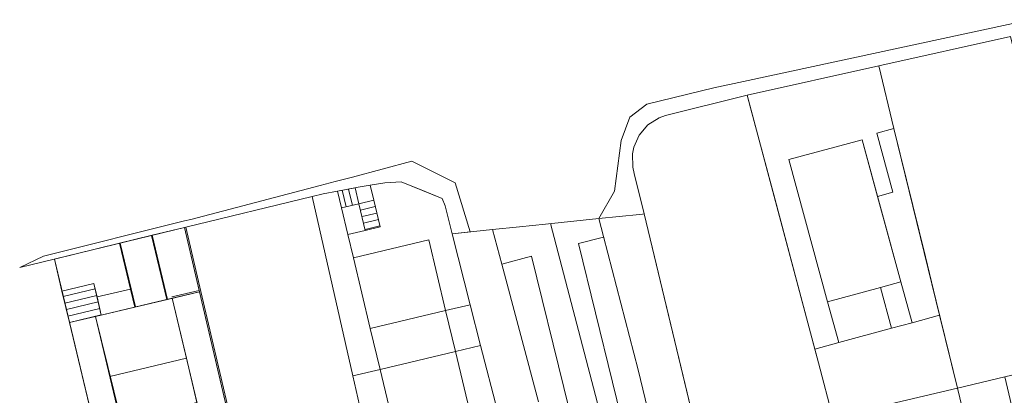
# Model space of a CAD drawing. Units: metres. Extents: x 463323 to 463677, y 3096031 to 3096500.
# Drawn here: x 463323 to 463397, y 3096130 to 3096158 of the extents above; entities that cross this region are included whole.
import ezdxf

# ---------------------------------------------------------------- set-up
doc = ezdxf.new("R2010")
doc.units = ezdxf.units.M
for name, color, linetype, lineweight in [('1205', 8, 'Continuous', 0), ('1206', 8, 'Continuous', 0), ('1208', 8, 'Continuous', 0), ('1209', 8, 'Continuous', 13), ('1211', 8, 'Continuous', 0), ('1250', 8, 'Continuous', 0), ('1265', 8, 'Continuous', 0), ('1345', 8, 'Continuous', 13), ('1347', 8, 'Continuous', 0), ('1354', 8, 'Continuous', 0), ('1400', 8, 'Continuous', 0), ('1500', 8, 'Continuous', 0), ('1530', 8, 'Continuous', 0), ('1540', 8, 'Continuous', 0), ('1646', 8, 'Continuous', 0), ('1647', 8, 'Continuous', 0), ('1648', 8, 'Continuous', 0), ('1649', 8, 'Continuous', 0)]:
    doc.layers.add(name, color=color, linetype=linetype, lineweight=lineweight)

msp = doc.modelspace()

# ---------------------------------------------------------------- linework, layer by layer
at = {"layer": '1205'}
for points in [[(463389.4712, 3096138.43, 0), (463387.9201, 3096138.0083, 0), (463383.9395, 3096136.926, 0), (463381.0189, 3096147.6674, 0), (463386.5506, 3096149.1714, 0)], [(463354.841, 3096144.717, 0), (463355.05, 3096144.163, 0), (463355.579, 3096142.06, 0), (463356.9496, 3096136.7014, 0), (463355.0927, 3096136.2583, 0), (463353.8178, 3096141.6002, 0), (463348.1249, 3096140.2416, 0), (463347.7043, 3096142.0039, 0), (463349.0244, 3096142.3189, 0), (463350.1467, 3096142.5867, 0), (463349.6672, 3096144.596, 0), (463349.3967, 3096145.7293, 0), (463350.493, 3096145.904, 0), (463351.733, 3096145.999, 0), (463353.1292, 3096145.4231, 0)], [(463388.7607, 3096134.9165, 0), (463384.7802, 3096133.8342, 0), (463383.9395, 3096136.926, 0), (463387.9201, 3096138.0083, 0)], [(463349.3997, 3096134.8997, 0), (463355.0927, 3096136.2583, 0), (463355.8288, 3096133.1735, 0), (463350.1358, 3096131.8149, 0)], [(463357.0142, 3096128.2063, 0), (463355.8288, 3096133.1735, 0), (463357.7357, 3096133.6286, 0), (463359.0013, 3096128.6805, 0)], [(463336.3132, 3096129.3025, 0), (463330.5293, 3096127.9333, 0), (463329.7359, 3096131.2851, 0), (463335.5197, 3096132.6543, 0)]]:
    msp.add_polyline3d(points, close=True, dxfattribs=at)
at = {"layer": '1206'}
for points in [[(463355.0927, 3096136.2583, 0), (463349.3997, 3096134.8997, 0), (463348.1249, 3096140.2416, 0), (463353.8178, 3096141.6002, 0)], [(463335.5197, 3096132.6543, 0), (463329.7359, 3096131.2851, 0), (463328.6623, 3096135.8204, 0), (463334.4461, 3096137.1896, 0)], [(463357.0142, 3096128.2063, 0), (463354.4674, 3096127.5985, 0), (463351.3212, 3096126.8477, 0), (463350.1358, 3096131.8149, 0), (463355.8288, 3096133.1735, 0)]]:
    msp.add_polyline3d(points, close=True, dxfattribs=at)
at = {"layer": '1208'}
msp.add_polyline3d([(463350.1358, 3096131.8149, 0), (463348.08, 3096131.3242, 0), (463345.0171, 3096144.8732, 0), (463345.854, 3096145.076, 0), (463346.922, 3096145.2822, 0), (463347.225, 3096144.0125, 0), (463347.7043, 3096142.0039, 0), (463348.1249, 3096140.2416, 0), (463349.3997, 3096134.8997, 0)], close=True, dxfattribs=at)
at = {"layer": '1209'}
for points in [[(463388.7607, 3096134.9165, 0), (463384.7802, 3096133.8342, 0), (463383.9395, 3096136.926, 0), (463381.0189, 3096147.6674, 0), (463386.5506, 3096149.1714, 0), (463389.4712, 3096138.43, 0), (463387.9201, 3096138.0083, 0)], [(463355.665, 3096122.381, 0), (463350.289, 3096121.552, 0), (463349.4082, 3096125.4485, 0), (463349.206, 3096126.3429, 0), (463348.08, 3096131.3242, 0), (463345.0171, 3096144.8732, 0), (463345.854, 3096145.076, 0), (463346.922, 3096145.2822, 0), (463348.491, 3096145.585, 0), (463349.3967, 3096145.7293, 0), (463350.493, 3096145.904, 0), (463351.733, 3096145.999, 0), (463354.841, 3096144.717, 0), (463355.05, 3096144.163, 0), (463355.579, 3096142.06, 0), (463356.9496, 3096136.7014, 0), (463357.7357, 3096133.6286, 0), (463359.0013, 3096128.6805, 0), (463357.0142, 3096128.2063, 0), (463354.4674, 3096127.5985, 0)], [(463331.7484, 3096122.7835, 0), (463328.6623, 3096135.8204, 0), (463334.4461, 3096137.1896, 0), (463337.5515, 3096124.0714, 0), (463331.8732, 3096122.7272, 0)]]:
    msp.add_polyline3d(points, close=True, dxfattribs=at)
at = {"layer": '1211'}
for points in [[(463349.0244, 3096142.3189, 0), (463347.7043, 3096142.0039, 0), (463347.225, 3096144.0126, 0), (463348.5444, 3096144.3278, 0)], [(463355.0927, 3096136.2583, 0), (463356.9496, 3096136.7014, 0), (463357.7357, 3096133.6286, 0), (463355.8288, 3096133.1735, 0)], [(463351.3212, 3096126.8477, 0), (463349.206, 3096126.3429, 0), (463348.08, 3096131.3242, 0), (463350.1358, 3096131.8149, 0)]]:
    msp.add_polyline3d(points, close=True, dxfattribs=at)
at = {"layer": '1250'}
for points in [[(463394.947, 3096125.382, 0), (463393.741, 3096130.401, 0), (463397.313, 3096131.244, 0), (463398.493, 3096126.214, 0)], [(463389.881, 3096124.194, 0), (463388.702, 3096129.211, 0), (463393.741, 3096130.401, 0), (463394.947, 3096125.382, 0)]]:
    msp.add_polyline3d(points, close=True, dxfattribs=at)
at = {"layer": '1265'}
for points in [[(463348.5444, 3096144.3278, 0), (463348.2549, 3096145.5394, 0), (463348.491, 3096145.585, 0), (463349.3967, 3096145.7293, 0), (463349.6672, 3096144.596, 0)], [(463348.5444, 3096144.3278, 0), (463347.225, 3096144.0126, 0), (463346.922, 3096145.2822, 0), (463348.2549, 3096145.5394, 0)]]:
    msp.add_polyline3d(points, dxfattribs=at)
for points in [[(463350.1467, 3096142.5867, 0), (463349.0244, 3096142.3189, 0), (463348.5444, 3096144.3278, 0), (463349.6672, 3096144.596, 0)], [(463326.687, 3096135.3528, 0), (463326.1208, 3096137.728, 0), (463328.527, 3096138.2976, 0), (463329.0895, 3096135.9215, 0)]]:
    msp.add_polyline3d(points, close=True, dxfattribs=at)
at = {"layer": '1345'}
for p, q in [((463335.3752, 3096142.5366), (463336.4893, 3096137.7761)), ((463336.5121, 3096137.6787), (463334.4461, 3096137.1896)), ((463336.5121, 3096137.6787), (463340.6647, 3096119.9354))]:
    msp.add_line(p, q, dxfattribs=at)
at = {"layer": '1347'}
for p, q in [((463377.872, 3096152.538), (463387.7938, 3096154.7536)), ((463330.9793, 3096117.3484), (463325.5425, 3096140.1538))]:
    msp.add_line(p, q, dxfattribs=at)
for points in [[(463393.741, 3096130.401, 0), (463388.9492, 3096150.0225, 0), (463387.7938, 3096154.7536, 0)], [(463374.348, 3096125.822, 0), (463370.0729, 3096143.5677, 0), (463369.338, 3096146.618, 0), (463369.221, 3096147.109, 0), (463369.204, 3096148.114, 0), (463369.305, 3096148.607, 0), (463369.714, 3096149.526, 0), (463370.369, 3096150.288, 0), (463371.215, 3096150.831, 0), (463371.688, 3096151.005, 0), (463377.872, 3096152.538, 0)], [(463377.8721, 3096152.538, 0), (463383.2374, 3096132.3137, 0), (463384.334, 3096128.18, 0), (463386.434, 3096128.676, 0)], [(463335.3752, 3096142.5366, 0), (463335.4724, 3096142.5602, 0), (463345.0171, 3096144.8732, 0)]]:
    msp.add_polyline3d(points, dxfattribs=at)
at = {"layer": '1354'}
for p, q in [((463334.0346, 3096137.0922), (463332.8883, 3096141.9343)), ((463334.0833, 3096137.1037), (463332.937, 3096141.9458)), ((463331.6174, 3096136.52), (463330.4743, 3096141.349)), ((463331.6661, 3096136.5315), (463330.523, 3096141.3605)), ((463336.4891, 3096137.776), (463334.4231, 3096137.2869))]:
    msp.add_line(p, q, dxfattribs=at)
msp.add_polyline3d([(463335.4724, 3096142.5602, 0), (463336.6095, 3096137.7015, 0), (463339.8505, 3096123.8531, 0), (463340.7621, 3096119.9582, 0)], dxfattribs=at)
at = {"layer": '1400'}
for p, q in [((463347.5723, 3096144.0945), (463347.2706, 3096145.3514)), ((463348.0581, 3096144.2111), (463347.7615, 3096145.4447)), ((463348.5444, 3096144.3278), (463348.2546, 3096145.5384)), ((463349.6672, 3096144.596), (463348.544, 3096144.3306)), ((463349.7827, 3096144.112), (463348.6614, 3096143.8387)), ((463349.8988, 3096143.6256), (463348.7765, 3096143.3564)), ((463350.0147, 3096143.14), (463348.8916, 3096142.874)), ((463350.1308, 3096142.6536), (463349.009, 3096142.3822)), ((463326.22, 3096137.31), (463328.6233, 3096137.8896)), ((463326.34, 3096136.82), (463328.7399, 3096137.3976)), ((463326.45, 3096136.33), (463328.8565, 3096136.9056)), ((463326.5694, 3096135.8457), (463328.9709, 3096136.423)), ((463326.687, 3096135.3528), (463329.0874, 3096135.931))]:
    msp.add_line(p, q, dxfattribs=at)
at = {"layer": '1500'}
msp.add_polyline3d([(463362.094, 3096129.359, 0), (463359.326, 3096139.776, 0), (463358.635, 3096142.378, 0), (463360.669, 3096142.589, 0), (463362.633, 3096142.793, 0), (463366.654, 3096143.211, 0), (463367.008, 3096141.848, 0), (463369.62, 3096131.784, 0), (463371.212, 3096125.212, 0)], dxfattribs=at)
at = {"layer": '1530'}
msp.add_line((463373.6517, 3096102.15), (463362.9987, 3096142.831), dxfattribs=at)
at = {"layer": '1540'}
for points in [[(463374.435, 3096111.913, 0), (463372.451, 3096111.432, 0), (463371.539, 3096115.117, 0), (463365.12, 3096141.335, 0), (463367.019, 3096141.801, 0)], [(463359.326, 3096139.776, 0), (463361.581, 3096140.376, 0), (463368.913, 3096110.599, 0), (463366.837, 3096110.088, 0)]]:
    msp.add_polyline3d(points, dxfattribs=at)
at = {"layer": '1646'}
for points in [[(463388.9492, 3096150.0225, 0), (463387.654, 3096149.6703, 0), (463388.8692, 3096145.201, 0), (463387.7155, 3096144.8873, 0), (463386.5506, 3096149.1714, 0), (463381.0189, 3096147.6674, 0), (463383.9395, 3096136.926, 0), (463384.7802, 3096133.8342, 0), (463382.965, 3096133.3406, 0), (463379.9718, 3096144.6236, 0), (463378.125, 3096151.585, 0), (463377.872, 3096152.538, 0), (463387.7938, 3096154.7536, 0)], [(463349.4082, 3096125.4485, 0), (463339.8505, 3096123.8531, 0), (463336.6095, 3096137.7015, 0), (463335.4724, 3096142.5602, 0), (463345.0171, 3096144.8732, 0), (463348.08, 3096131.3242, 0), (463349.206, 3096126.3429, 0)], [(463331.6174, 3096136.52, 0), (463330.4743, 3096141.349, 0), (463332.937, 3096141.9458, 0), (463334.0833, 3096137.1037, 0)], [(463331.2943, 3096137.8851, 0), (463328.7663, 3096137.2867, 0), (463328.527, 3096138.2976, 0), (463326.1208, 3096137.728, 0), (463325.5425, 3096140.1538, 0), (463330.4743, 3096141.349, 0)], [(463388.7607, 3096134.9165, 0), (463387.9201, 3096138.0083, 0), (463389.4712, 3096138.43, 0), (463390.3118, 3096135.3383, 0)], [(463330.907, 3096117.6517, 0), (463326.687, 3096135.3528, 0), (463328.6623, 3096135.8204, 0), (463331.8732, 3096122.7272, 0), (463337.5515, 3096124.0714, 0), (463334.4461, 3096137.1896, 0), (463336.5121, 3096137.6787, 0), (463340.6647, 3096119.9354, 0)]]:
    msp.add_polyline3d(points, close=True, dxfattribs=at)
at = {"layer": '1647'}
for points in [[(463397.313, 3096131.244, 0), (463393.741, 3096130.401, 0), (463392.3968, 3096135.9052, 0), (463391.3215, 3096140.3084, 0), (463388.9492, 3096150.0225, 0), (463387.7938, 3096154.7536, 0), (463397.7529, 3096156.9775, 0), (463400.9104, 3096143.7241, 0), (463401.1872, 3096142.5621, 0), (463402.1419, 3096138.5549, 0), (463403.5336, 3096132.7132, 0), (463400.966, 3096132.107, 0), (463399.014, 3096131.646, 0)], [(463377.899, 3096126.66, 0), (463374.348, 3096125.822, 0), (463373.1778, 3096130.6795, 0), (463370.0729, 3096143.5677, 0), (463369.338, 3096146.618, 0), (463369.221, 3096147.109, 0), (463369.204, 3096148.114, 0), (463369.305, 3096148.607, 0), (463369.714, 3096149.526, 0), (463370.369, 3096150.288, 0), (463371.215, 3096150.831, 0), (463371.688, 3096151.005, 0), (463377.872, 3096152.538, 0), (463378.125, 3096151.585, 0), (463379.9718, 3096144.6236, 0), (463382.965, 3096133.3406, 0), (463383.2374, 3096132.3137, 0), (463384.334, 3096128.18, 0)]]:
    msp.add_polyline3d(points, close=True, dxfattribs=at)
at = {"layer": '1648'}
for points in [[(463387.7155, 3096144.8873, 0), (463388.8692, 3096145.201, 0), (463387.654, 3096149.6703, 0), (463388.9492, 3096150.0225, 0), (463392.3968, 3096135.9052, 0), (463390.3118, 3096135.3383, 0), (463389.4712, 3096138.43, 0)], [(463332.937, 3096141.9458, 0), (463335.3752, 3096142.5366, 0), (463336.5121, 3096137.6787, 0), (463334.0833, 3096137.1037, 0)], [(463329.0895, 3096135.9215, 0), (463328.7663, 3096137.2867, 0), (463331.2943, 3096137.8851, 0), (463331.6174, 3096136.52, 0)]]:
    msp.add_polyline3d(points, close=True, dxfattribs=at)
msp.add_polyline3d([(463392.3968, 3096135.9052, 0), (463393.741, 3096130.401, 0), (463388.702, 3096129.211, 0), (463386.434, 3096128.676, 0), (463384.334, 3096128.18, 0), (463383.2374, 3096132.3137, 0), (463382.965, 3096133.3406, 0), (463384.7802, 3096133.8342, 0), (463388.7607, 3096134.9165, 0), (463390.3118, 3096135.3383, 0)], dxfattribs=at)
at = {"layer": '1649'}
for points in [[(463397.7529, 3096156.9775, 0), (463387.7938, 3096154.7536, 0), (463377.872, 3096152.538, 0), (463371.688, 3096151.005, 0), (463371.215, 3096150.831, 0), (463370.369, 3096150.288, 0), (463369.714, 3096149.526, 0), (463369.305, 3096148.607, 0), (463369.204, 3096148.114, 0), (463369.221, 3096147.109, 0), (463369.338, 3096146.618, 0), (463370.0729, 3096143.5677, 0), (463369.954, 3096143.555, 0), (463369.729, 3096143.531, 0), (463366.654, 3096143.211, 0), (463367.8437, 3096145.275, 0), (463368.34, 3096149.1113, 0), (463369.0008, 3096150.8801, 0), (463370.2735, 3096151.8647, 0), (463375.3573, 3096153.0948, 0), (463377.5963, 3096153.5781, 0), (463399.2156, 3096158.2446, 0)], [(463370.0729, 3096143.5677, 0), (463374.348, 3096125.822, 0), (463375.17, 3096122.438, 0), (463378.882, 3096107.167, 0), (463379.547, 3096106.933, 0), (463380.2, 3096106.667, 0), (463380.84, 3096106.368, 0), (463381.464, 3096106.039, 0), (463382.07, 3096105.679, 0), (463382.658, 3096105.289, 0), (463383.226, 3096104.871, 0), (463383.773, 3096104.425, 0), (463384.297, 3096103.952, 0), (463384.797, 3096103.454, 0), (463385.272, 3096102.933, 0), (463392.234, 3096104.568, 0), (463399.539, 3096106.284, 0)], [(463371.212, 3096125.212, 0), (463369.62, 3096131.784, 0), (463367.008, 3096141.848, 0), (463366.654, 3096143.211, 0)], [(463359.0013, 3096128.6805, 0), (463357.7356, 3096133.6286, 0), (463356.9496, 3096136.7014, 0), (463355.579, 3096142.06, 0), (463358.635, 3096142.378, 0), (463359.326, 3096139.776, 0), (463362.094, 3096129.359, 0)]]:
    msp.add_polyline3d(points, dxfattribs=at)
msp.add_polyline3d([(463352.5494, 3096147.5391, 0), (463355.821, 3096145.9233, 0), (463356.9386, 3096142.2015, 0), (463355.579, 3096142.06, 0), (463355.05, 3096144.163, 0), (463354.841, 3096144.717, 0), (463351.733, 3096145.999, 0), (463350.493, 3096145.904, 0), (463349.3967, 3096145.7293, 0), (463348.491, 3096145.585, 0), (463348.2549, 3096145.5394, 0), (463346.922, 3096145.2822, 0), (463345.854, 3096145.076, 0), (463345.0171, 3096144.8732, 0), (463335.4724, 3096142.5602, 0), (463322.9259, 3096139.5197, 0), (463324.7281, 3096140.3796, 0), (463335.362, 3096143.032, 0), (463335.8473, 3096143.1531, 0), (463345.6275, 3096145.7036, 0), (463346.7504, 3096146.0014, 0), (463348.0614, 3096146.349, 0)], close=True, dxfattribs=at)

doc.saveas('drawing.dxf')
